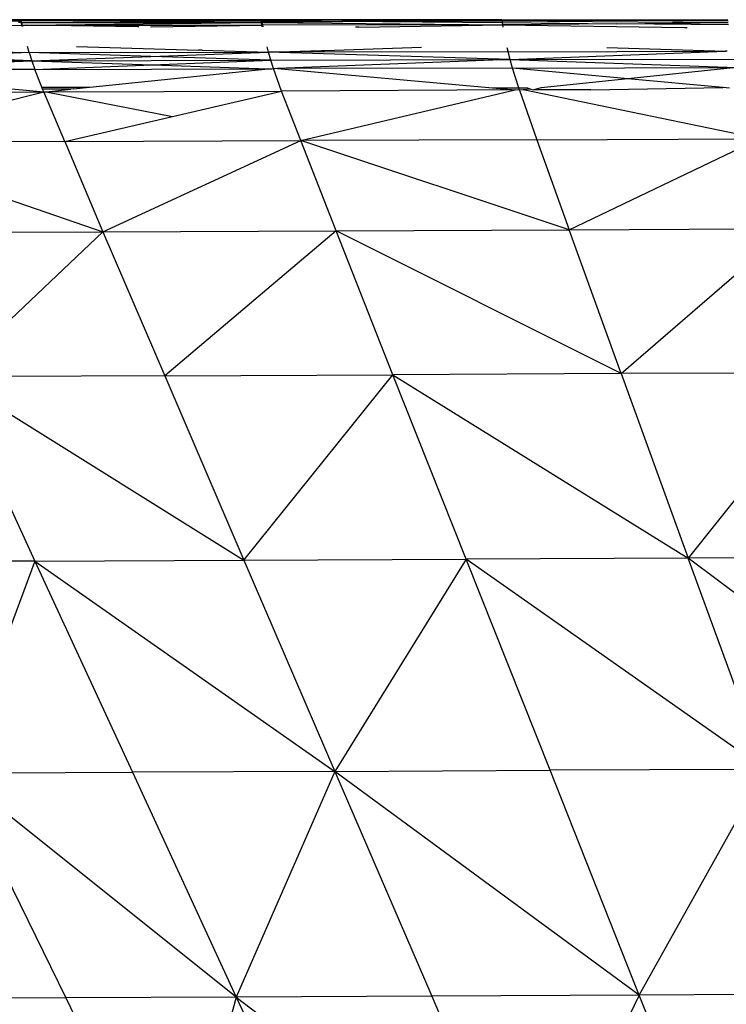
# Model space of a CAD drawing. Extents: x -4833 to 2895, y -3586 to 3447.
# Drawn here: x 1322 to 1345, y -1346 to -1314 of the extents above; entities that cross this region are included whole.
import ezdxf

# ---------------------------------------------------------------- set-up
doc = ezdxf.new("R2010")
doc.units = 0
doc.layers.get('0').update_dxf_attribs({"linetype": 'CONTINUOUS'})

msp = doc.modelspace()

# ---------------------------------------------------------------- linework, layer by layer
for p, q in [((1315.022, -1314.381), (1322.172, -1314.316)), ((1322.172, -1314.282), (1318.513, -1314.302)), ((1318.513, -1314.302), (1322.172, -1314.316)), ((1322.176, -1314.374), (1322.095, -1314.375)), ((1329.985, -1314.281), (1322.172, -1314.282)), ((1322.172, -1314.282), (1329.985, -1314.315)), ((1322.172, -1314.282), (1322.172, -1314.316)), ((1329.985, -1314.315), (1322.172, -1314.316)), ((1322.172, -1314.316), (1322.176, -1314.374)), ((1322.207, -1314.374), (1322.172, -1314.316)), ((1322.176, -1314.374), (1322.192, -1314.457)), ((1322.176, -1314.374), (1322.207, -1314.374)), ((1322.227, -1314.459), (1322.207, -1314.374)), ((1322.207, -1314.374), (1322.33, -1314.374)), ((1322.33, -1314.374), (1329.985, -1314.315)), ((1322.33, -1314.374), (1329.92, -1314.373)), ((1322.366, -1314.457), (1329.92, -1314.373)), ((1329.92, -1314.373), (1329.989, -1314.372)), ((1329.985, -1314.315), (1329.985, -1314.281)), ((1337.801, -1314.281), (1329.985, -1314.281)), ((1329.985, -1314.281), (1337.813, -1314.315)), ((1329.989, -1314.372), (1329.985, -1314.315)), ((1329.985, -1314.315), (1330.016, -1314.372)), ((1329.985, -1314.315), (1333.923, -1314.343)), ((1330, -1314.454), (1329.989, -1314.372)), ((1330.016, -1314.372), (1329.989, -1314.372)), ((1330.016, -1314.372), (1330.028, -1314.455)), ((1330.059, -1314.372), (1330.016, -1314.372)), ((1333.923, -1314.343), (1330.059, -1314.372)), ((1330.059, -1314.372), (1337.829, -1314.452)), ((1333.923, -1314.343), (1337.813, -1314.315)), ((1333.923, -1314.343), (1337.821, -1314.37)), ((1337.801, -1314.281), (1337.813, -1314.315)), ((1341.52, -1314.299), (1337.801, -1314.281)), ((1337.813, -1314.315), (1341.52, -1314.299)), ((1337.821, -1314.37), (1337.813, -1314.315)), ((1337.813, -1314.315), (1345.157, -1314.372)), ((1337.829, -1314.452), (1337.821, -1314.37)), ((1337.821, -1314.37), (1341.53, -1314.412)), ((1341.53, -1314.412), (1337.829, -1314.452)), ((1345.145, -1314.285), (1341.52, -1314.299)), ((1341.52, -1314.299), (1345.153, -1314.317)), ((1341.53, -1314.412), (1345.157, -1314.372)), ((1345.161, -1314.452), (1341.53, -1314.412)), ((1319.686, -1314.499), (1322.192, -1314.457)), ((1322.192, -1314.457), (1322.201, -1314.503)), ((1322.192, -1314.457), (1322.227, -1314.459)), ((1322.227, -1314.459), (1322.266, -1314.458)), ((1322.236, -1314.503), (1322.227, -1314.459)), ((1322.266, -1314.458), (1322.296, -1314.459)), ((1322.296, -1314.459), (1322.366, -1314.457)), ((1322.366, -1314.457), (1330, -1314.454)), ((1325.967, -1314.509), (1322.366, -1314.457)), ((1326.001, -1314.51), (1325.967, -1314.509)), ((1326.384, -1314.51), (1330, -1314.454)), ((1330.011, -1314.516), (1330, -1314.454)), ((1330, -1314.454), (1330.028, -1314.455)), ((1337.829, -1314.452), (1330.028, -1314.455)), ((1330.028, -1314.455), (1330.038, -1314.516)), ((1333.148, -1314.521), (1333.043, -1314.521)), ((1333.148, -1314.521), (1337.829, -1314.452)), ((1337.84, -1314.529), (1337.829, -1314.452)), ((1337.829, -1314.452), (1343.737, -1314.539)), ((1343.737, -1314.539), (1343.816, -1314.539)), ((1322.446, -1315.352), (1315.141, -1315.37)), ((1322.446, -1315.352), (1318.859, -1315.493)), ((1319.307, -1315.26), (1322.446, -1315.352)), ((1322.446, -1315.352), (1322.382, -1315.155)), ((1322.446, -1315.352), (1330.219, -1315.336)), ((1322.446, -1315.352), (1322.532, -1315.615)), ((1326.399, -1315.475), (1322.446, -1315.352)), ((1323.981, -1315.157), (1327.941, -1315.274)), ((1326.399, -1315.475), (1330.219, -1315.336)), ((1328.06, -1315.275), (1327.941, -1315.274)), ((1328.06, -1315.275), (1330.219, -1315.336)), ((1330.219, -1315.336), (1330.172, -1315.167)), ((1330.219, -1315.336), (1331.936, -1315.281)), ((1338.004, -1315.324), (1330.219, -1315.336)), ((1330.293, -1315.595), (1330.219, -1315.336)), ((1338.071, -1315.579), (1330.219, -1315.336)), ((1331.936, -1315.281), (1332.049, -1315.281)), ((1332.049, -1315.281), (1335.188, -1315.175)), ((1337.957, -1315.18), (1337.997, -1315.291)), ((1338.004, -1315.324), (1337.997, -1315.291)), ((1338.004, -1315.324), (1345.063, -1315.302)), ((1338.071, -1315.579), (1338.004, -1315.324)), ((1338.071, -1315.579), (1345.063, -1315.302)), ((1341.215, -1315.185), (1345.063, -1315.302)), ((1345.121, -1315.302), (1345.063, -1315.302)), ((1315.235, -1315.635), (1322.532, -1315.615)), ((1315.541, -1315.918), (1322.532, -1315.615)), ((1322.532, -1315.615), (1318.859, -1315.493)), ((1322.532, -1315.615), (1326.399, -1315.475)), ((1322.532, -1315.615), (1330.293, -1315.595)), ((1322.532, -1315.615), (1322.625, -1315.895)), ((1322.532, -1315.615), (1326.438, -1315.746)), ((1330.293, -1315.595), (1326.399, -1315.475)), ((1326.438, -1315.746), (1330.293, -1315.595)), ((1330.293, -1315.595), (1338.071, -1315.579)), ((1330.375, -1315.872), (1330.293, -1315.595)), ((1338.071, -1315.579), (1330.513, -1315.872)), ((1338.071, -1315.579), (1345.36, -1315.562)), ((1338.141, -1315.853), (1338.071, -1315.579)), ((1338.071, -1315.579), (1345.422, -1315.831)), ((1322.625, -1315.895), (1315.541, -1315.918)), ((1315.541, -1315.918), (1322.915, -1316.626)), ((1322.625, -1315.895), (1326.438, -1315.746)), ((1322.625, -1315.895), (1330.209, -1315.873)), ((1322.854, -1316.472), (1322.625, -1315.895)), ((1324.41, -1316.475), (1330.209, -1315.873)), ((1326.438, -1315.746), (1330.209, -1315.873)), ((1330.209, -1315.873), (1330.33, -1315.877)), ((1330.33, -1315.877), (1330.375, -1315.872)), ((1330.643, -1316.599), (1330.375, -1315.872)), ((1330.421, -1315.875), (1330.375, -1315.872)), ((1330.513, -1315.872), (1330.421, -1315.875)), ((1338.141, -1315.853), (1330.513, -1315.872)), ((1330.513, -1315.872), (1337.498, -1316.496)), ((1338.141, -1315.853), (1345.422, -1315.831)), ((1341.897, -1316.202), (1338.141, -1315.853)), ((1338.353, -1316.497), (1338.141, -1315.853)), ((1345.422, -1315.831), (1341.897, -1316.202)), ((1341.897, -1316.202), (1339.081, -1316.499)), ((1344.974, -1316.488), (1341.897, -1316.202)), ((1315.653, -1316.653), (1322.915, -1316.626)), ((1316.379, -1318.269), (1322.915, -1316.626)), ((1322.854, -1316.472), (1324.41, -1316.475)), ((1322.879, -1316.536), (1322.854, -1316.472)), ((1323.791, -1316.537), (1322.879, -1316.536)), ((1322.915, -1316.626), (1322.879, -1316.536)), ((1322.915, -1316.626), (1322.993, -1316.625)), ((1323.602, -1318.237), (1322.915, -1316.626)), ((1322.993, -1316.625), (1323.791, -1316.537)), ((1322.993, -1316.625), (1330.643, -1316.599)), ((1322.993, -1316.625), (1327.101, -1317.423)), ((1323.882, -1316.528), (1323.791, -1316.537)), ((1323.882, -1316.528), (1324.41, -1316.475)), ((1327.101, -1317.423), (1330.643, -1316.599)), ((1338.235, -1316.561), (1330.643, -1316.599)), ((1331.266, -1318.21), (1330.643, -1316.599)), ((1331.266, -1318.21), (1338.235, -1316.561)), ((1337.498, -1316.496), (1338.353, -1316.497)), ((1337.498, -1316.496), (1338.235, -1316.561)), ((1338.378, -1316.573), (1338.235, -1316.561)), ((1338.353, -1316.497), (1338.637, -1316.498)), ((1338.378, -1316.573), (1338.353, -1316.497)), ((1338.487, -1316.561), (1338.378, -1316.573)), ((1338.378, -1316.573), (1338.938, -1318.18)), ((1338.745, -1316.534), (1338.487, -1316.561)), ((1346.163, -1318.152), (1338.487, -1316.561)), ((1338.637, -1316.498), (1338.745, -1316.534)), ((1338.745, -1316.534), (1338.829, -1316.562)), ((1339.081, -1316.499), (1338.829, -1316.562)), ((1340.689, -1316.565), (1338.829, -1316.562)), ((1340.689, -1316.565), (1344.974, -1316.488)), ((1345.191, -1316.508), (1344.974, -1316.488)), ((1323.602, -1318.237), (1327.101, -1317.423)), ((1323.602, -1318.237), (1316.379, -1318.269)), ((1323.602, -1318.237), (1331.266, -1318.21)), ((1323.602, -1318.237), (1324.84, -1321.169)), ((1324.84, -1321.169), (1331.266, -1318.21)), ((1338.938, -1318.18), (1331.266, -1318.21)), ((1332.415, -1321.137), (1331.266, -1318.21)), ((1339.989, -1321.105), (1331.266, -1318.21)), ((1338.938, -1318.18), (1346.163, -1318.152)), ((1338.938, -1318.18), (1339.989, -1321.105)), ((1339.989, -1321.105), (1346.163, -1318.152)), ((1316.379, -1318.269), (1324.84, -1321.169)), ((1324.84, -1321.169), (1332.415, -1321.137)), ((1332.415, -1321.137), (1326.844, -1325.848)), ((1332.415, -1321.137), (1339.989, -1321.105)), ((1334.262, -1325.815), (1332.415, -1321.137)), ((1341.68, -1325.781), (1332.415, -1321.137)), ((1339.989, -1321.105), (1347.106, -1321.074)), ((1341.68, -1325.781), (1339.989, -1321.105)), ((1341.68, -1325.781), (1347.106, -1321.074)), ((1317.719, -1321.2), (1324.84, -1321.169)), ((1324.84, -1321.169), (1319.868, -1325.88)), ((1324.84, -1321.169), (1326.844, -1325.848)), ((1326.844, -1325.848), (1319.868, -1325.88)), ((1319.868, -1325.88), (1329.418, -1331.837)), ((1319.868, -1325.88), (1322.629, -1331.869)), ((1326.844, -1325.848), (1334.262, -1325.815)), ((1326.844, -1325.848), (1329.418, -1331.837)), ((1329.418, -1331.837), (1334.262, -1325.815)), ((1341.68, -1325.781), (1334.262, -1325.815)), ((1336.637, -1331.804), (1334.262, -1325.815)), ((1334.262, -1325.815), (1343.856, -1331.771)), ((1348.653, -1325.749), (1341.68, -1325.781)), ((1341.68, -1325.781), (1343.856, -1331.771)), ((1348.653, -1325.749), (1343.856, -1331.771)), ((1322.629, -1331.869), (1316.704, -1331.899)), ((1322.629, -1331.869), (1320.059, -1338.762)), ((1322.629, -1331.869), (1329.418, -1331.837)), ((1322.629, -1331.869), (1332.375, -1338.701)), ((1322.629, -1331.869), (1325.801, -1338.732)), ((1329.418, -1331.837), (1336.637, -1331.804)), ((1329.418, -1331.837), (1332.375, -1338.701)), ((1336.637, -1331.804), (1332.375, -1338.701)), ((1343.856, -1331.771), (1336.637, -1331.804)), ((1339.364, -1338.668), (1336.637, -1331.804)), ((1346.356, -1338.635), (1336.637, -1331.804)), ((1350.645, -1331.738), (1343.856, -1331.771)), ((1346.356, -1338.635), (1343.856, -1331.771)), ((1352.93, -1338.603), (1343.856, -1331.771)), ((1320.059, -1338.762), (1325.801, -1338.732)), ((1332.375, -1338.701), (1325.801, -1338.732)), ((1325.801, -1338.732), (1329.172, -1346.033)), ((1332.375, -1338.701), (1329.172, -1346.033)), ((1332.375, -1338.701), (1339.364, -1338.668)), ((1332.375, -1338.701), (1335.52, -1346.002)), ((1342.266, -1345.97), (1332.375, -1338.701)), ((1346.356, -1338.635), (1339.364, -1338.668)), ((1342.266, -1345.97), (1339.364, -1338.668)), ((1342.266, -1345.97), (1346.356, -1338.635)), ((1320.059, -1338.762), (1323.629, -1346.062)), ((1329.172, -1346.033), (1320.059, -1338.762)), ((1323.629, -1346.062), (1319.29, -1346.087)), ((1329.172, -1346.033), (1323.629, -1346.062)), ((1323.629, -1346.062), (1327.196, -1353.361)), ((1329.172, -1346.033), (1327.196, -1353.361)), ((1335.52, -1346.002), (1329.172, -1346.033)), ((1329.172, -1346.033), (1338.665, -1353.303)), ((1329.172, -1346.033), (1332.543, -1353.333)), ((1342.266, -1345.97), (1335.52, -1346.002)), ((1335.52, -1346.002), (1338.665, -1353.303)), ((1342.266, -1345.97), (1338.665, -1353.303)), ((1349.016, -1345.938), (1342.266, -1345.97)), ((1345.168, -1353.271), (1342.266, -1345.97))]:
    msp.add_line(p, q)

doc.saveas('drawing.dxf')
